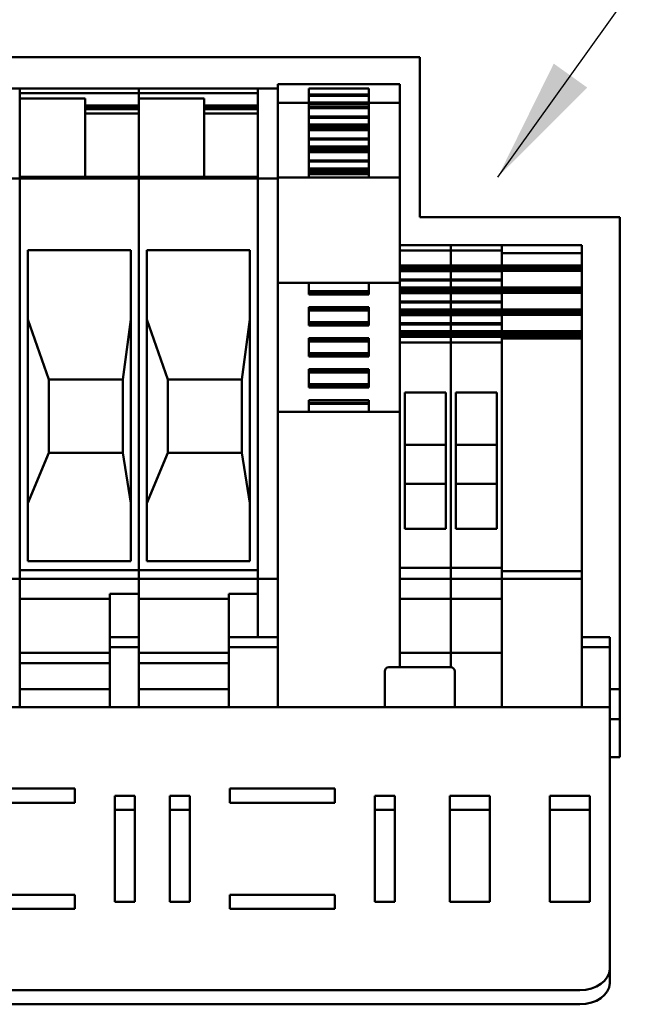
# Model space of a CAD drawing. Units: millimetres. Extents: x 0 to 4752, y 0 to 3360.
# Drawn here: x 962 to 1059, y 2627 to 2785 of the extents above; entities that cross this region are included whole.
import ezdxf

# ---------------------------------------------------------------- set-up
doc = ezdxf.new("R2010")
doc.units = ezdxf.units.MM
doc.header["$LTSCALE"] = 8
doc.layers.add('Sichtbar (ISO)', color=7, linetype='Continuous', lineweight=50)
doc.layers.add('Symbol (ISO)', color=7, linetype='Continuous', lineweight=25)
doc.styles.add('Notiztext (DIN)', font='isocpeur.ttf')
doc.dimstyles.new('Standard - Methode 2a (DIN)$7', dxfattribs={"dimscale": 8, "dimtxt": 3.5, "dimasz": 2.5, "dimexe": 3.175, "dimexo": 0.8, "dimgap": 0.8, "dimtad": 1, "dimtih": 1, "dimtoh": 1, "dimrnd": 1e-08, "dimtxsty": 'Notiztext (DIN)', "dimcen": 0.09, "dimdle": 10, "dimclrd": 256, "dimclre": 256, "dimclrt": 256, "dimazin": 2, "dimtfac": 1, "dimtmove": 0, "dimatfit": 3, "dimfxl": 1, "dimtolj": 1, "dimlwd": -1, "dimlwe": -1, "dimarcsym": 0})

msp = doc.modelspace()

# ---------------------------------------------------------------- linework, layer by layer
at = {"layer": 'Sichtbar (ISO)'}
for p, q in [((861.28, 2779), (1026.08, 2779)), ((1026.08, 2779), (1026.08, 2753.4)), ((958.88, 2773.96), (962.08, 2773.96)), ((962.08, 2773.96), (981.12, 2773.96)), ((962.08, 2759.56), (962.08, 2773.96)), ((981.12, 2773.96), (981.12, 2773.59)), ((981.12, 2773.59), (981.12, 2773.96)), ((981.12, 2773.96), (1000.16, 2773.96)), ((1000.16, 2773.96), (1003.36, 2773.96)), ((1000.16, 2773.96), (1000.16, 2759.56)), ((1003.36, 2774.68), (1022.88, 2774.68)), ((1003.36, 2774.43), (1003.36, 2774.68)), ((1003.36, 2774.31), (1003.36, 2774.43)), ((1003.36, 2774.31), (1003.36, 2773.96)), ((1003.36, 2759.74), (1003.36, 2773.96)), ((1008.32, 2773.97), (1008.32, 2773.01)), ((1008.32, 2773.97), (1017.92, 2773.97)), ((1017.92, 2773.01), (1017.92, 2773.97)), ((1022.88, 2774.68), (1022.88, 2774.43)), ((1022.88, 2774.43), (1022.88, 2774.31)), ((1022.88, 2771.66), (1022.88, 2774.31)), ((962.08, 2773.25), (981.12, 2773.25)), ((962.08, 2772.38), (972.56, 2772.38)), ((972.56, 2759.87), (972.56, 2772.38)), ((981.12, 2773.25), (981.12, 2773.59)), ((981.12, 2773.59), (981.12, 2773.25)), ((981.12, 2772.54), (981.12, 2773.25)), ((981.12, 2773.25), (981.12, 2772.54)), ((981.12, 2773.25), (1000.16, 2773.25)), ((981.12, 2772.54), (981.12, 2772.38)), ((981.12, 2772.38), (981.12, 2772.54)), ((981.12, 2772.38), (991.6, 2772.38)), ((981.12, 2772.38), (981.12, 2759.87)), ((991.6, 2759.87), (991.6, 2772.38)), ((1008.32, 2772.82), (1008.32, 2773.01)), ((1008.32, 2773.01), (1017.92, 2773.01)), ((1008.32, 2772.82), (1008.32, 2771.72)), ((1008.32, 2772.82), (1017.92, 2772.82)), ((1017.92, 2773.01), (1017.92, 2772.82)), ((1017.92, 2771.72), (1017.92, 2772.82)), ((972.56, 2771.26), (981.12, 2771.26)), ((972.56, 2771.03), (981.12, 2771.03)), ((972.56, 2770.65), (981.12, 2770.65)), ((991.6, 2771.26), (1000.16, 2771.26)), ((991.6, 2771.03), (1000.16, 2771.03)), ((991.6, 2770.65), (1000.16, 2770.65)), ((1003.36, 2771.66), (1008.32, 2771.66)), ((1008.32, 2771.72), (1008.32, 2771.5)), ((1008.32, 2771.72), (1017.92, 2771.72)), ((1008.32, 2771.5), (1008.32, 2771.12)), ((1008.32, 2771.5), (1017.92, 2771.5)), ((1008.32, 2771.12), (1008.32, 2770.86)), ((1008.32, 2771.12), (1017.92, 2771.12)), ((1008.32, 2770.81), (1008.32, 2770.86)), ((1008.32, 2770.86), (1017.92, 2770.86)), ((1008.32, 2770.81), (1008.32, 2769.5)), ((1008.32, 2770.81), (1017.92, 2770.81)), ((1017.92, 2771.5), (1017.92, 2771.72)), ((1017.92, 2771.66), (1022.88, 2771.66)), ((1017.92, 2771.12), (1017.92, 2771.5)), ((1017.92, 2770.86), (1017.92, 2771.12)), ((1017.92, 2770.86), (1017.92, 2770.81)), ((1017.92, 2769.5), (1017.92, 2770.81)), ((1022.88, 2759.74), (1022.88, 2771.66)), ((972.56, 2769.97), (981.12, 2769.97)), ((991.6, 2769.97), (1000.16, 2769.97)), ((1008.32, 2769.31), (1008.32, 2769.5)), ((1008.32, 2769.5), (1017.92, 2769.5)), ((1008.32, 2769.31), (1008.32, 2768.22)), ((1008.32, 2769.31), (1017.92, 2769.31)), ((1017.92, 2769.5), (1017.92, 2769.31)), ((1017.92, 2768.22), (1017.92, 2769.31)), ((1008.32, 2768.22), (1008.32, 2767.99)), ((1008.32, 2768.22), (1017.92, 2768.22)), ((1008.32, 2767.99), (1008.32, 2767.61)), ((1008.32, 2767.99), (1017.92, 2767.99)), ((1008.32, 2767.61), (1008.32, 2767.35)), ((1008.32, 2767.61), (1017.92, 2767.61)), ((1017.92, 2767.99), (1017.92, 2768.22)), ((1017.92, 2767.61), (1017.92, 2767.99)), ((1017.92, 2767.35), (1017.92, 2767.61)), ((1008.32, 2767.3), (1008.32, 2767.35)), ((1008.32, 2767.35), (1017.92, 2767.35)), ((1008.32, 2767.3), (1008.32, 2765.99)), ((1008.32, 2767.3), (1017.92, 2767.3)), ((1008.32, 2765.81), (1008.32, 2765.99)), ((1008.32, 2765.99), (1017.92, 2765.99)), ((1008.32, 2765.81), (1008.32, 2764.71)), ((1008.32, 2765.81), (1017.92, 2765.81)), ((1017.92, 2767.35), (1017.92, 2767.3)), ((1017.92, 2765.99), (1017.92, 2767.3)), ((1017.92, 2765.99), (1017.92, 2765.81)), ((1017.92, 2764.71), (1017.92, 2765.81)), ((1008.32, 2764.71), (1008.32, 2764.48)), ((1008.32, 2764.71), (1017.92, 2764.71)), ((1008.32, 2764.48), (1008.32, 2764.1)), ((1008.32, 2764.48), (1017.92, 2764.48)), ((1017.92, 2764.48), (1017.92, 2764.71)), ((1017.92, 2764.1), (1017.92, 2764.48)), ((1008.32, 2764.1), (1008.32, 2763.84)), ((1008.32, 2764.1), (1017.92, 2764.1)), ((1008.32, 2763.8), (1008.32, 2763.84)), ((1008.32, 2763.84), (1017.92, 2763.84)), ((1008.32, 2763.8), (1008.32, 2762.48)), ((1008.32, 2763.8), (1017.92, 2763.8)), ((1017.92, 2763.84), (1017.92, 2764.1)), ((1017.92, 2763.84), (1017.92, 2763.8)), ((1017.92, 2762.48), (1017.92, 2763.8)), ((1008.32, 2762.3), (1008.32, 2762.48)), ((1008.32, 2762.48), (1017.92, 2762.48)), ((1008.32, 2762.3), (1008.32, 2761.2)), ((1008.32, 2762.3), (1017.92, 2762.3)), ((1008.32, 2761.2), (1008.32, 2760.98)), ((1008.32, 2761.2), (1017.92, 2761.2)), ((1017.92, 2762.48), (1017.92, 2762.3)), ((1017.92, 2761.2), (1017.92, 2762.3)), ((1017.92, 2760.98), (1017.92, 2761.2)), ((958.88, 2759.56), (962.08, 2759.56)), ((962.08, 2759.87), (981.12, 2759.87)), ((962.08, 2759.57), (981.12, 2759.57)), ((962.08, 2759.56), (962.08, 2696.94)), ((962.08, 2759.56), (981.12, 2759.56)), ((962.08, 2696.94), (962.08, 2759.56)), ((981.12, 2759.87), (981.12, 2759.82)), ((981.12, 2759.82), (981.12, 2759.87)), ((981.12, 2759.87), (1000.16, 2759.87)), ((981.12, 2759.57), (981.12, 2759.82)), ((981.12, 2759.82), (981.12, 2759.57)), ((981.12, 2759.57), (981.12, 2759.56)), ((981.12, 2759.56), (981.12, 2759.57)), ((981.12, 2759.57), (1000.16, 2759.57)), ((981.12, 2696.94), (981.12, 2759.56)), ((981.12, 2759.56), (981.12, 2696.94)), ((981.12, 2759.56), (1000.16, 2759.56)), ((1000.16, 2696.94), (1000.16, 2759.56)), ((1000.16, 2759.56), (1003.36, 2759.56)), ((1000.16, 2759.56), (1000.16, 2696.94)), ((1003.36, 2759.72), (1003.36, 2759.74)), ((1003.36, 2759.74), (1022.88, 2759.74)), ((1003.36, 2759.1), (1003.36, 2759.72)), ((1008.32, 2760.98), (1008.32, 2760.59)), ((1008.32, 2760.98), (1017.92, 2760.98)), ((1008.32, 2760.59), (1008.32, 2760.33)), ((1008.32, 2760.59), (1017.92, 2760.59)), ((1008.32, 2760.29), (1008.32, 2760.33)), ((1008.32, 2760.33), (1017.92, 2760.33)), ((1008.32, 2760.29), (1017.92, 2760.29)), ((1008.32, 2760.29), (1008.32, 2759.74)), ((1017.92, 2760.59), (1017.92, 2760.98)), ((1017.92, 2760.33), (1017.92, 2760.59)), ((1017.92, 2760.33), (1017.92, 2760.29)), ((1017.92, 2759.74), (1017.92, 2760.29)), ((1022.88, 2759.74), (1022.88, 2759.72)), ((1022.88, 2759.72), (1022.88, 2759.1)), ((1003.36, 2759.1), (1003.36, 2742.99)), ((1022.88, 2742.99), (1022.88, 2759.1)), ((1026.08, 2753.4), (1058.08, 2753.4)), ((1058.08, 2753.4), (1058.08, 2667)), ((1022.88, 2748.92), (1031.04, 2748.92)), ((1022.88, 2748.9), (1031.04, 2748.9)), ((1031.04, 2748.92), (1031.04, 2748.9)), ((1031.04, 2748.9), (1031.04, 2748.92)), ((1031.04, 2748.92), (1039.2, 2748.92)), ((1031.04, 2748.9), (1031.04, 2748.76)), ((1031.04, 2748.9), (1039.2, 2748.9)), ((1031.04, 2748.76), (1031.04, 2748.9)), ((1031.04, 2748.76), (1031.04, 2748.4)), ((1031.04, 2748.4), (1031.04, 2748.76)), ((1039.2, 2748.55), (1039.2, 2748.92)), ((1039.2, 2748.92), (1052, 2748.92)), ((1039.2, 2747.99), (1039.2, 2748.55)), ((1052, 2748.92), (1052, 2748.55)), ((1052, 2748.55), (1052, 2747.99)), ((963.36, 2698.37), (963.36, 2748.1)), ((963.36, 2748.1), (979.84, 2748.1)), ((979.84, 2748.1), (979.84, 2698.37)), ((982.4, 2698.37), (982.4, 2748.1)), ((982.4, 2748.1), (998.88, 2748.1)), ((998.88, 2748.1), (998.88, 2698.37)), ((1022.88, 2748.04), (1031.04, 2748.04)), ((1031.04, 2748.04), (1031.04, 2748.4)), ((1031.04, 2748.4), (1031.04, 2748.04)), ((1031.04, 2746.94), (1031.04, 2748.04)), ((1031.04, 2748.04), (1039.2, 2748.04)), ((1031.04, 2748.04), (1031.04, 2746.94)), ((1031.04, 2746.94), (1031.04, 2746.75)), ((1031.04, 2746.75), (1031.04, 2746.94)), ((1039.2, 2747.99), (1039.2, 2747.65)), ((1039.2, 2747.65), (1052, 2747.65)), ((1039.2, 2747.65), (1039.2, 2746.94)), ((1039.2, 2746.75), (1039.2, 2746.94)), ((1052, 2747.65), (1052, 2747.99)), ((1052, 2746.94), (1052, 2747.65)), ((1052, 2746.94), (1052, 2746.75)), ((1022.88, 2745.66), (1031.04, 2745.66)), ((1022.88, 2745.43), (1031.04, 2745.43)), ((1022.88, 2745.43), (1031.04, 2745.43)), ((1031.04, 2745.66), (1031.04, 2746.75)), ((1031.04, 2746.75), (1031.04, 2745.66)), ((1031.04, 2745.43), (1031.04, 2745.66)), ((1031.04, 2745.66), (1039.2, 2745.66)), ((1031.04, 2745.66), (1031.04, 2745.43)), ((1031.04, 2745.43), (1031.04, 2745.43)), ((1031.04, 2745.05), (1031.04, 2745.43)), ((1031.04, 2745.43), (1039.2, 2745.43)), ((1031.04, 2745.43), (1031.04, 2745.05)), ((1031.04, 2745.43), (1039.2, 2745.43)), ((1031.04, 2745.43), (1031.04, 2745.43)), ((1039.2, 2746.75), (1039.2, 2745.66)), ((1039.2, 2745.66), (1052, 2745.66)), ((1039.2, 2745.66), (1039.2, 2745.43)), ((1039.2, 2745.43), (1052, 2745.43)), ((1039.2, 2745.43), (1039.2, 2745.05)), ((1039.2, 2745.43), (1052, 2745.43)), ((1039.2, 2745.43), (1039.2, 2745.43)), ((1052, 2745.66), (1052, 2746.75)), ((1052, 2745.43), (1052, 2745.66)), ((1052, 2745.05), (1052, 2745.43)), ((1052, 2745.43), (1052, 2745.43)), ((1022.88, 2745.05), (1031.04, 2745.05)), ((1022.88, 2744.79), (1031.04, 2744.79)), ((1022.88, 2744.75), (1031.04, 2744.75)), ((1031.04, 2744.79), (1031.04, 2745.05)), ((1031.04, 2745.05), (1039.2, 2745.05)), ((1031.04, 2745.05), (1031.04, 2744.79)), ((1031.04, 2744.79), (1031.04, 2744.75)), ((1031.04, 2744.75), (1031.04, 2744.79)), ((1031.04, 2744.79), (1039.2, 2744.79)), ((1031.04, 2743.43), (1031.04, 2744.75)), ((1031.04, 2744.75), (1039.2, 2744.75)), ((1031.04, 2744.75), (1031.04, 2743.43)), ((1039.2, 2745.05), (1052, 2745.05)), ((1039.2, 2745.05), (1039.2, 2744.79)), ((1039.2, 2744.74), (1039.2, 2744.79)), ((1039.2, 2744.79), (1052, 2744.79)), ((1039.2, 2744.74), (1039.2, 2743.43)), ((1052, 2744.79), (1052, 2745.05)), ((1052, 2744.79), (1052, 2744.74)), ((1052, 2743.43), (1052, 2744.74)), ((1003.36, 2742.91), (1003.36, 2742.99)), ((1003.36, 2742.91), (1022.88, 2742.91)), ((1003.36, 2722.27), (1003.36, 2742.91)), ((1008.32, 2742.91), (1008.32, 2741.55)), ((1017.92, 2741.55), (1017.92, 2742.91)), ((1022.88, 2743.43), (1031.04, 2743.43)), ((1022.88, 2743.25), (1031.04, 2743.25)), ((1022.88, 2742.99), (1022.88, 2742.91)), ((1022.88, 2722.27), (1022.88, 2742.91)), ((1031.04, 2743.43), (1031.04, 2743.25)), ((1031.04, 2743.43), (1039.2, 2743.43)), ((1031.04, 2743.25), (1031.04, 2743.43)), ((1031.04, 2742.15), (1031.04, 2743.25)), ((1031.04, 2743.25), (1039.2, 2743.25)), ((1031.04, 2743.25), (1031.04, 2742.15)), ((1039.2, 2743.25), (1039.2, 2743.43)), ((1039.2, 2743.25), (1039.2, 2742.15)), ((1052, 2743.43), (1052, 2743.25)), ((1052, 2742.15), (1052, 2743.25)), ((1008.32, 2741.4), (1008.32, 2741.55)), ((1008.32, 2741.55), (1017.92, 2741.55)), ((1008.32, 2741.4), (1008.32, 2741.02)), ((1008.32, 2741.4), (1017.92, 2741.4)), ((1008.32, 2741.02), (1017.92, 2741.02)), ((1017.92, 2741.55), (1017.92, 2741.4)), ((1017.92, 2741.02), (1017.92, 2741.4)), ((1022.88, 2742.15), (1031.04, 2742.15)), ((1022.88, 2741.92), (1031.04, 2741.92)), ((1022.88, 2741.92), (1031.04, 2741.92)), ((1022.88, 2741.54), (1031.04, 2741.54)), ((1022.88, 2741.28), (1031.04, 2741.28)), ((1022.88, 2741.24), (1031.04, 2741.24)), ((1031.04, 2741.92), (1031.04, 2742.15)), ((1031.04, 2742.15), (1039.2, 2742.15)), ((1031.04, 2742.15), (1031.04, 2741.92)), ((1031.04, 2741.54), (1031.04, 2741.92)), ((1031.04, 2741.92), (1039.2, 2741.92)), ((1031.04, 2741.92), (1031.04, 2741.54)), ((1031.04, 2741.92), (1039.2, 2741.92)), ((1031.04, 2741.28), (1031.04, 2741.54)), ((1031.04, 2741.54), (1039.2, 2741.54)), ((1031.04, 2741.54), (1031.04, 2741.28)), ((1031.04, 2741.28), (1031.04, 2741.24)), ((1031.04, 2741.24), (1031.04, 2741.28)), ((1031.04, 2741.28), (1039.2, 2741.28)), ((1031.04, 2739.92), (1031.04, 2741.24)), ((1031.04, 2741.24), (1039.2, 2741.24)), ((1031.04, 2741.24), (1031.04, 2739.92)), ((1039.2, 2742.15), (1052, 2742.15)), ((1039.2, 2742.15), (1039.2, 2741.92)), ((1039.2, 2741.92), (1052, 2741.92)), ((1039.2, 2741.92), (1039.2, 2741.54)), ((1039.2, 2741.92), (1052, 2741.92)), ((1039.2, 2741.92), (1039.2, 2741.92)), ((1039.2, 2741.54), (1052, 2741.54)), ((1039.2, 2741.54), (1039.2, 2741.28)), ((1039.2, 2741.24), (1039.2, 2741.28)), ((1039.2, 2741.28), (1052, 2741.28)), ((1039.2, 2741.24), (1039.2, 2739.93)), ((1052, 2741.92), (1052, 2742.15)), ((1052, 2741.54), (1052, 2741.92)), ((1052, 2741.92), (1052, 2741.92)), ((1052, 2741.28), (1052, 2741.54)), ((1052, 2741.28), (1052, 2741.24)), ((1052, 2739.93), (1052, 2741.24)), ((1022.88, 2739.92), (1031.04, 2739.92)), ((1022.88, 2739.74), (1031.04, 2739.74)), ((1031.04, 2739.92), (1031.04, 2739.74)), ((1031.04, 2739.92), (1039.2, 2739.92)), ((1031.04, 2739.74), (1031.04, 2739.92)), ((1031.04, 2738.64), (1031.04, 2739.74)), ((1031.04, 2739.74), (1039.2, 2739.74)), ((1031.04, 2739.74), (1031.04, 2738.64)), ((1039.2, 2739.74), (1039.2, 2739.93)), ((1039.2, 2739.74), (1039.2, 2738.64)), ((1052, 2739.93), (1052, 2739.74)), ((1052, 2738.64), (1052, 2739.74)), ((1008.32, 2738.98), (1008.32, 2738.6)), ((1008.32, 2738.98), (1017.92, 2738.98)), ((1008.32, 2738.44), (1008.32, 2738.6)), ((1008.32, 2738.6), (1017.92, 2738.6)), ((1008.32, 2738.44), (1008.32, 2736.59)), ((1008.32, 2738.44), (1017.92, 2738.44)), ((1017.92, 2738.6), (1017.92, 2738.98)), ((1017.92, 2738.6), (1017.92, 2738.44)), ((1017.92, 2736.59), (1017.92, 2738.44)), ((1022.88, 2738.64), (1031.04, 2738.64)), ((1022.88, 2738.42), (1031.04, 2738.42)), ((1022.88, 2738.42), (1031.04, 2738.42)), ((1022.88, 2738.04), (1031.04, 2738.04)), ((1022.88, 2737.78), (1031.04, 2737.78)), ((1022.88, 2737.73), (1031.04, 2737.73)), ((1031.04, 2738.42), (1031.04, 2738.64)), ((1031.04, 2738.64), (1039.2, 2738.64)), ((1031.04, 2738.64), (1031.04, 2738.42)), ((1031.04, 2738.42), (1031.04, 2738.42)), ((1031.04, 2738.04), (1031.04, 2738.42)), ((1031.04, 2738.42), (1039.2, 2738.42)), ((1031.04, 2738.42), (1031.04, 2738.04)), ((1031.04, 2738.42), (1039.2, 2738.42)), ((1031.04, 2738.42), (1031.04, 2738.42)), ((1031.04, 2737.78), (1031.04, 2738.04)), ((1031.04, 2738.04), (1039.2, 2738.04)), ((1031.04, 2738.04), (1031.04, 2737.78)), ((1031.04, 2737.78), (1031.04, 2737.73)), ((1031.04, 2737.73), (1031.04, 2737.78)), ((1031.04, 2737.78), (1039.2, 2737.78)), ((1031.04, 2736.42), (1031.04, 2737.73)), ((1031.04, 2737.73), (1039.2, 2737.73)), ((1031.04, 2737.73), (1031.04, 2736.42)), ((1039.2, 2738.64), (1052, 2738.64)), ((1039.2, 2738.64), (1039.2, 2738.42)), ((1039.2, 2738.42), (1052, 2738.42)), ((1039.2, 2738.42), (1039.2, 2738.04)), ((1039.2, 2738.42), (1052, 2738.42)), ((1039.2, 2738.42), (1039.2, 2738.42)), ((1039.2, 2738.04), (1052, 2738.04)), ((1039.2, 2738.04), (1039.2, 2737.78)), ((1039.2, 2737.73), (1039.2, 2737.78)), ((1039.2, 2737.78), (1052, 2737.78)), ((1039.2, 2737.73), (1039.2, 2736.42)), ((1052, 2738.42), (1052, 2738.64)), ((1052, 2738.04), (1052, 2738.42)), ((1052, 2738.42), (1052, 2738.42)), ((1052, 2737.78), (1052, 2738.04)), ((1052, 2737.78), (1052, 2737.73)), ((1052, 2736.42), (1052, 2737.73)), ((963.36, 2737.04), (966.72, 2727.41)), ((978.56, 2727.41), (979.84, 2737.04)), ((982.4, 2737.04), (985.76, 2727.41)), ((997.6, 2727.41), (998.88, 2737.04)), ((1008.32, 2736.44), (1008.32, 2736.59)), ((1008.32, 2736.59), (1017.92, 2736.59)), ((1008.32, 2736.44), (1008.32, 2736.06)), ((1008.32, 2736.44), (1017.92, 2736.44)), ((1008.32, 2736.06), (1017.92, 2736.06)), ((1017.92, 2736.59), (1017.92, 2736.44)), ((1017.92, 2736.06), (1017.92, 2736.44)), ((1022.88, 2736.42), (1031.04, 2736.42)), ((1022.88, 2736.23), (1031.04, 2736.23)), ((1031.04, 2736.42), (1031.04, 2736.23)), ((1031.04, 2736.42), (1039.2, 2736.42)), ((1031.04, 2736.23), (1031.04, 2736.42)), ((1031.04, 2735.14), (1031.04, 2736.23)), ((1031.04, 2736.23), (1039.2, 2736.23)), ((1031.04, 2736.23), (1031.04, 2735.14)), ((1039.2, 2736.23), (1039.2, 2736.42)), ((1039.2, 2736.23), (1039.2, 2735.14)), ((1052, 2736.42), (1052, 2736.23)), ((1052, 2735.14), (1052, 2736.23)), ((1022.88, 2735.14), (1031.04, 2735.14)), ((1022.88, 2734.91), (1031.04, 2734.91)), ((1022.88, 2734.91), (1031.04, 2734.91)), ((1022.88, 2734.53), (1031.04, 2734.53)), ((1031.04, 2734.91), (1031.04, 2735.14)), ((1031.04, 2735.14), (1039.2, 2735.14)), ((1031.04, 2735.14), (1031.04, 2734.91)), ((1031.04, 2734.53), (1031.04, 2734.91)), ((1031.04, 2734.91), (1039.2, 2734.91)), ((1031.04, 2734.91), (1031.04, 2734.53)), ((1031.04, 2734.91), (1039.2, 2734.91)), ((1031.04, 2734.27), (1031.04, 2734.53)), ((1031.04, 2734.53), (1039.2, 2734.53)), ((1031.04, 2734.53), (1031.04, 2734.27)), ((1039.2, 2735.14), (1052, 2735.14)), ((1039.2, 2735.14), (1039.2, 2734.91)), ((1039.2, 2734.91), (1052, 2734.91)), ((1039.2, 2734.91), (1039.2, 2734.53)), ((1039.2, 2734.91), (1052, 2734.91)), ((1039.2, 2734.91), (1039.2, 2734.91)), ((1039.2, 2734.53), (1052, 2734.53)), ((1039.2, 2734.53), (1039.2, 2734.27)), ((1052, 2734.91), (1052, 2735.14)), ((1052, 2734.53), (1052, 2734.91)), ((1052, 2734.91), (1052, 2734.91)), ((1052, 2734.27), (1052, 2734.53)), ((1008.32, 2734.02), (1008.32, 2733.64)), ((1008.32, 2734.02), (1017.92, 2734.02)), ((1008.32, 2733.48), (1008.32, 2733.64)), ((1008.32, 2733.64), (1017.92, 2733.64)), ((1008.32, 2733.48), (1008.32, 2731.63)), ((1008.32, 2733.48), (1017.92, 2733.48)), ((1017.92, 2733.64), (1017.92, 2734.02)), ((1017.92, 2733.64), (1017.92, 2733.48)), ((1017.92, 2731.63), (1017.92, 2733.48)), ((1022.88, 2734.27), (1031.04, 2734.27)), ((1022.88, 2734.23), (1031.04, 2734.23)), ((1022.88, 2733.34), (1031.04, 2733.34)), ((1031.04, 2734.27), (1031.04, 2734.23)), ((1031.04, 2734.23), (1031.04, 2734.27)), ((1031.04, 2734.27), (1039.2, 2734.27)), ((1031.04, 2733.34), (1031.04, 2734.23)), ((1031.04, 2734.23), (1039.2, 2734.23)), ((1031.04, 2734.23), (1031.04, 2733.34)), ((1031.04, 2733.34), (1031.04, 2732.59)), ((1031.04, 2733.34), (1039.2, 2733.34)), ((1031.04, 2732.59), (1031.04, 2733.34)), ((1039.2, 2734.22), (1039.2, 2734.27)), ((1039.2, 2734.27), (1052, 2734.27)), ((1039.2, 2734.22), (1039.2, 2733.97)), ((1039.2, 2733.85), (1039.2, 2733.97)), ((1039.2, 2733.97), (1052, 2733.97)), ((1039.2, 2732.24), (1039.2, 2733.85)), ((1052, 2734.27), (1052, 2734.22)), ((1052, 2733.97), (1052, 2734.22)), ((1052, 2733.97), (1052, 2733.85)), ((1052, 2733.85), (1052, 2732.24)), ((1008.32, 2731.48), (1008.32, 2731.63)), ((1008.32, 2731.63), (1017.92, 2731.63)), ((1008.32, 2731.48), (1008.32, 2731.1)), ((1008.32, 2731.48), (1017.92, 2731.48)), ((1017.92, 2731.63), (1017.92, 2731.48)), ((1017.92, 2731.1), (1017.92, 2731.48)), ((1031.04, 2698.45), (1031.04, 2732.59)), ((1031.04, 2732.59), (1031.04, 2698.45)), ((1039.2, 2732.24), (1039.2, 2698.87)), ((1052, 2698.87), (1052, 2732.24)), ((1008.32, 2731.1), (1017.92, 2731.1)), ((1008.32, 2729.06), (1008.32, 2728.68)), ((1008.32, 2729.06), (1017.92, 2729.06)), ((1008.32, 2728.52), (1008.32, 2728.68)), ((1008.32, 2728.68), (1017.92, 2728.68)), ((1008.32, 2728.52), (1008.32, 2726.67)), ((1008.32, 2728.52), (1017.92, 2728.52)), ((1017.92, 2728.68), (1017.92, 2729.06)), ((1017.92, 2728.68), (1017.92, 2728.52)), ((1017.92, 2726.67), (1017.92, 2728.52)), ((966.72, 2727.41), (966.72, 2715.72)), ((966.72, 2727.41), (978.56, 2727.41)), ((978.56, 2715.72), (978.56, 2727.41)), ((985.76, 2727.41), (985.76, 2715.72)), ((985.76, 2727.41), (997.6, 2727.41)), ((997.6, 2715.72), (997.6, 2727.41)), ((1008.32, 2726.52), (1008.32, 2726.67)), ((1008.32, 2726.67), (1017.92, 2726.67)), ((1008.32, 2726.52), (1008.32, 2726.14)), ((1008.32, 2726.52), (1017.92, 2726.52)), ((1017.92, 2726.67), (1017.92, 2726.52)), ((1017.92, 2726.14), (1017.92, 2726.52)), ((1008.32, 2726.14), (1017.92, 2726.14)), ((1023.68, 2725.36), (1030.24, 2725.36)), ((1023.68, 2703.54), (1023.68, 2725.36)), ((1030.24, 2725.36), (1030.24, 2703.54)), ((1031.84, 2725.36), (1038.4, 2725.36)), ((1031.84, 2703.54), (1031.84, 2725.36)), ((1038.4, 2725.36), (1038.4, 2703.54)), ((1008.32, 2724.1), (1008.32, 2723.72)), ((1008.32, 2724.1), (1017.92, 2724.1)), ((1008.32, 2723.56), (1008.32, 2723.72)), ((1008.32, 2723.72), (1017.92, 2723.72)), ((1008.32, 2723.56), (1008.32, 2722.27)), ((1008.32, 2723.56), (1017.92, 2723.56)), ((1017.92, 2723.72), (1017.92, 2724.1)), ((1017.92, 2723.72), (1017.92, 2723.56)), ((1017.92, 2722.27), (1017.92, 2723.56)), ((1003.36, 2722.27), (1022.88, 2722.27)), ((1003.36, 2722.19), (1003.36, 2722.27)), ((1003.36, 2722.19), (1003.36, 2675)), ((1022.88, 2722.27), (1022.88, 2722.19)), ((1022.88, 2695.56), (1022.88, 2722.19)), ((966.72, 2715.72), (963.36, 2707.64)), ((966.72, 2715.72), (978.56, 2715.72)), ((979.84, 2707.64), (978.56, 2715.72)), ((985.76, 2715.72), (982.4, 2707.64)), ((985.76, 2715.72), (997.6, 2715.72)), ((998.88, 2707.64), (997.6, 2715.72)), ((1023.68, 2716.96), (1030.24, 2716.96)), ((1031.84, 2716.96), (1038.4, 2716.96)), ((1023.68, 2710.72), (1030.24, 2710.72)), ((1031.84, 2710.72), (1038.4, 2710.72)), ((1030.24, 2703.54), (1023.68, 2703.54)), ((1038.4, 2703.54), (1031.84, 2703.54)), ((979.84, 2698.37), (963.36, 2698.37)), ((998.88, 2698.37), (982.4, 2698.37)), ((1031.04, 2698.45), (1031.04, 2697.31)), ((1031.04, 2697.31), (1031.04, 2698.45)), ((1039.2, 2696.76), (1039.2, 2698.87)), ((1052, 2698.87), (1052, 2696.76)), ((962.08, 2696.94), (962.08, 2695.56)), ((962.08, 2696.94), (981.12, 2696.94)), ((981.12, 2695.56), (981.12, 2696.94)), ((981.12, 2696.94), (981.12, 2695.56)), ((981.12, 2696.94), (1000.16, 2696.94)), ((1000.16, 2695.56), (1000.16, 2696.94)), ((1022.88, 2697.31), (1031.04, 2697.31)), ((1031.04, 2695.56), (1031.04, 2697.31)), ((1031.04, 2697.31), (1039.2, 2697.31)), ((1031.04, 2697.31), (1031.04, 2695.56)), ((1039.2, 2696.76), (1052, 2696.76)), ((1039.2, 2696.76), (1039.2, 2695.56)), ((1052, 2695.56), (1052, 2696.76)), ((958.88, 2695.56), (962.08, 2695.56)), ((962.08, 2693.23), (962.08, 2695.56)), ((962.08, 2695.56), (981.12, 2695.56)), ((981.12, 2695.56), (981.12, 2693.23)), ((981.12, 2693.23), (981.12, 2695.56)), ((981.12, 2695.56), (1000.16, 2695.56)), ((1000.16, 2695.56), (1000.16, 2693.23)), ((1000.16, 2695.56), (1003.36, 2695.56)), ((1022.88, 2693.23), (1022.88, 2695.56)), ((1022.88, 2695.56), (1031.04, 2695.56)), ((1031.04, 2695.56), (1031.04, 2693.23)), ((1031.04, 2693.23), (1031.04, 2695.56)), ((1031.04, 2695.56), (1039.2, 2695.56)), ((1039.2, 2695.56), (1039.2, 2693.23)), ((1039.2, 2695.56), (1052, 2695.56)), ((1052, 2695.56), (1052, 2694.36)), ((1052, 2675), (1052, 2694.36)), ((962.08, 2693.23), (962.08, 2692.36)), ((962.08, 2692.36), (962.08, 2691.82)), ((962.08, 2692.36), (976.48, 2692.36)), ((962.08, 2691.82), (962.08, 2683.72)), ((976.48, 2693.16), (981.12, 2693.16)), ((976.48, 2692.36), (976.48, 2693.16)), ((976.48, 2691.82), (976.48, 2692.36)), ((976.48, 2683.72), (976.48, 2691.82)), ((981.12, 2693.16), (981.12, 2693.23)), ((981.12, 2693.23), (981.12, 2692.36)), ((981.12, 2692.36), (981.12, 2691.82)), ((981.12, 2692.36), (995.52, 2692.36)), ((981.12, 2691.82), (981.12, 2683.72)), ((995.52, 2693.16), (1000.16, 2693.16)), ((995.52, 2692.36), (995.52, 2693.16)), ((995.52, 2691.82), (995.52, 2692.36)), ((995.52, 2683.72), (995.52, 2691.82)), ((1000.16, 2693.16), (1000.16, 2693.23)), ((1000.16, 2693.16), (1000.16, 2686.52)), ((1022.88, 2693.23), (1022.88, 2692.36)), ((1022.88, 2683.72), (1022.88, 2692.36)), ((1022.88, 2692.36), (1031.04, 2692.36)), ((1022.88, 2692.36), (1022.88, 2692.36)), ((1031.04, 2692.36), (1031.04, 2693.23)), ((1031.04, 2693.23), (1031.04, 2692.36)), ((1031.04, 2692.36), (1031.04, 2692.36)), ((1031.04, 2691.82), (1031.04, 2692.36)), ((1031.04, 2692.36), (1031.04, 2691.82)), ((1031.04, 2692.36), (1039.2, 2692.36)), ((1031.04, 2692.36), (1031.04, 2692.36)), ((1031.04, 2683.72), (1031.04, 2691.82)), ((1031.04, 2691.82), (1031.04, 2683.72)), ((1039.2, 2692.36), (1039.2, 2693.23)), ((1039.2, 2692.36), (1039.2, 2692.36)), ((1039.2, 2692.25), (1039.2, 2692.36)), ((1039.2, 2692.25), (1039.2, 2683.72)), ((981.12, 2686.2), (976.48, 2686.2)), ((1003.36, 2686.2), (995.52, 2686.2)), ((1000.16, 2686.52), (1000.16, 2686.2)), ((1056.48, 2686.2), (1052, 2686.2)), ((1056.48, 2684.6), (1056.48, 2686.2)), ((981.12, 2684.6), (976.48, 2684.6)), ((1003.36, 2684.6), (995.52, 2684.6)), ((1056.48, 2684.6), (1052, 2684.6)), ((1056.48, 2676.6), (1056.48, 2684.6)), ((962.08, 2682.52), (962.08, 2683.72)), ((962.08, 2683.72), (976.48, 2683.72)), ((962.08, 2682.52), (962.08, 2682.07)), ((976.48, 2683.72), (976.48, 2682.52)), ((976.48, 2682.07), (976.48, 2682.52)), ((981.12, 2682.52), (981.12, 2683.72)), ((981.12, 2683.72), (995.52, 2683.72)), ((981.12, 2682.52), (981.12, 2682.07)), ((995.52, 2683.72), (995.52, 2682.52)), ((995.52, 2682.07), (995.52, 2682.52)), ((1022.88, 2682.52), (1022.88, 2683.72)), ((1022.88, 2683.72), (1031.04, 2683.72)), ((1022.88, 2682.52), (1022.88, 2681.4)), ((1031.04, 2683.72), (1031.04, 2682.52)), ((1031.04, 2682.52), (1031.04, 2683.72)), ((1031.04, 2683.72), (1039.2, 2683.72)), ((1031.04, 2681.4), (1031.04, 2682.52)), ((1031.04, 2682.52), (1031.04, 2681.4)), ((1039.2, 2683.72), (1039.2, 2682.52)), ((1039.2, 2681.4), (1039.2, 2682.52)), ((962.08, 2681.24), (962.08, 2682.07)), ((962.08, 2682.07), (976.48, 2682.07)), ((962.08, 2681.24), (962.08, 2679.62)), ((976.48, 2682.07), (976.48, 2681.24)), ((976.48, 2679.62), (976.48, 2681.24)), ((981.12, 2681.24), (981.12, 2682.07)), ((981.12, 2682.07), (995.52, 2682.07)), ((981.12, 2681.24), (981.12, 2679.62)), ((995.52, 2682.07), (995.52, 2681.24)), ((995.52, 2679.62), (995.52, 2681.24)), ((1020.48, 2680.76), (1020.48, 2675)), ((1021.12, 2681.4), (1031.04, 2681.4)), ((1022.88, 2681.4), (1022.88, 2681.4)), ((1031.04, 2681.4), (1031.04, 2681.4)), ((1031.04, 2681.4), (1031.04, 2681.4)), ((1031.68, 2680.76), (1031.68, 2675)), ((1039.2, 2681.4), (1039.2, 2678.26)), ((962.08, 2679.62), (962.08, 2677.89)), ((976.48, 2677.89), (976.48, 2679.62)), ((981.12, 2679.62), (981.12, 2677.89)), ((995.52, 2677.89), (995.52, 2679.62)), ((962.08, 2677.89), (962.08, 2675)), ((962.08, 2677.89), (976.48, 2677.89)), ((976.48, 2675), (976.48, 2677.89)), ((981.12, 2677.89), (981.12, 2675)), ((981.12, 2677.89), (995.52, 2677.89)), ((995.52, 2675), (995.52, 2677.89)), ((1039.2, 2677.87), (1039.2, 2678.26)), ((1039.2, 2677.87), (1039.2, 2675)), ((1058.08, 2677.88), (1056.48, 2677.88)), ((1056.48, 2676.6), (1056.48, 2675)), ((656.48, 2675), (1056.48, 2675)), ((1056.48, 2673.12), (1056.48, 2675)), ((1056.48, 2673.12), (1056.48, 2633.13)), ((1056.48, 2673.08), (1058.08, 2673.08)), ((1058.08, 2667), (1056.48, 2667)), ((954.08, 2661.98), (970.88, 2661.98)), ((970.88, 2661.98), (970.88, 2659.72)), ((995.68, 2659.72), (995.68, 2661.98)), ((995.68, 2661.98), (1012.48, 2661.98)), ((1012.48, 2661.98), (1012.48, 2659.72)), ((977.28, 2643.88), (977.28, 2660.85)), ((977.28, 2660.85), (980.48, 2660.85)), ((980.48, 2660.85), (980.48, 2643.88)), ((986.08, 2660.85), (989.28, 2660.85)), ((986.08, 2643.88), (986.08, 2660.85)), ((989.28, 2660.85), (989.28, 2643.88)), ((1018.88, 2643.88), (1018.88, 2660.85)), ((1018.88, 2660.85), (1022.08, 2660.85)), ((1022.08, 2660.85), (1022.08, 2643.88)), ((1030.88, 2643.88), (1030.88, 2660.85)), ((1030.88, 2660.85), (1037.28, 2660.85)), ((1037.28, 2660.85), (1037.28, 2643.88)), ((1046.88, 2643.88), (1046.88, 2660.85)), ((1046.88, 2660.85), (1053.28, 2660.85)), ((1053.28, 2660.85), (1053.28, 2643.88)), ((970.88, 2659.72), (954.08, 2659.72)), ((1012.48, 2659.72), (995.68, 2659.72)), ((980.48, 2658.59), (977.28, 2658.59)), ((989.28, 2658.59), (986.08, 2658.59)), ((1022.08, 2658.59), (1018.88, 2658.59)), ((1037.28, 2658.59), (1030.88, 2658.59)), ((1053.28, 2658.59), (1046.88, 2658.59)), ((954.08, 2645.01), (970.88, 2645.01)), ((970.88, 2645.01), (970.88, 2642.75)), ((995.68, 2642.75), (995.68, 2645.01)), ((995.68, 2645.01), (1012.48, 2645.01)), ((1012.48, 2645.01), (1012.48, 2642.75)), ((980.48, 2643.88), (977.28, 2643.88)), ((989.28, 2643.88), (986.08, 2643.88)), ((1022.08, 2643.88), (1018.88, 2643.88)), ((1037.28, 2643.88), (1030.88, 2643.88)), ((1053.28, 2643.88), (1046.88, 2643.88)), ((970.88, 2642.75), (954.08, 2642.75)), ((1012.48, 2642.75), (995.68, 2642.75)), ((1056.48, 2630.87), (1056.48, 2633.13)), ((661.28, 2629.74), (1051.68, 2629.74)), ((661.28, 2627.48), (1051.68, 2627.48))]:
    msp.add_line(p, q, dxfattribs=at)
for centre, start, end in [((1021.12, 2680.76), 90, 180), ((1031.04, 2680.76), 0, 90)]:
    msp.add_arc(centre, 0.64, start, end, dxfattribs=at)
for centre in [(1051.68, 2633.13), (1051.68, 2630.87)]:
    msp.add_ellipse(centre, major_axis=(4.8, 0), ratio=0.707107, start_param=4.712389, end_param=6.283185, dxfattribs=at)

# ---------------------------------------------------------------- leaders
at = {"layer": 'Symbol (ISO)', "annotation_type": 0, "has_hookline": 1, "hookline_direction": 0, "text_width": 546}
msp.add_leader([(1038.57, 2759.78), (1134.87, 2894.38), (1136.37, 2904.86), (1156.37, 2904.86)], dimstyle='Standard - Methode 2a (DIN)$7', override={"dimgap": 0, "dimtad": 1}, dxfattribs=at)

doc.saveas('drawing.dxf')
